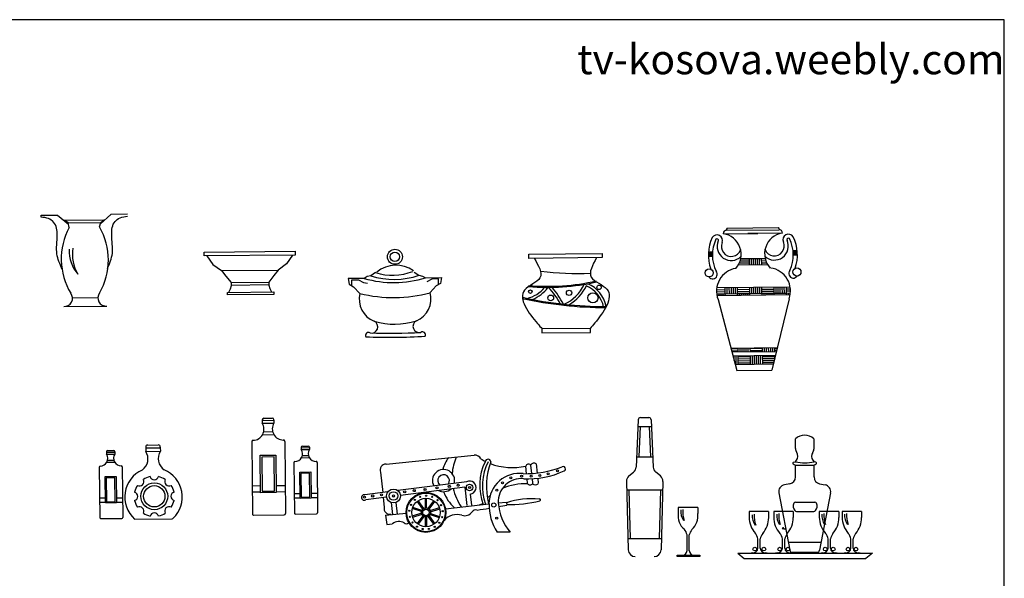
# Model space of a CAD drawing. Units: inches. Extents: x 115676 to 119266, y 46093 to 48532.
# Drawn here: x 117136 to 119262, y 47326 to 48532 of the extents above; entities that cross this region are included whole.
import ezdxf

# ---------------------------------------------------------------- set-up
doc = ezdxf.new("R2010")
doc.units = ezdxf.units.IN
doc.header["$MEASUREMENT"] = 0
doc.layers.get('0').update_dxf_attribs({"color": 2})
doc.layers.add('0-Frame', color=142, linetype='Continuous')
doc.styles.add('HELVECONDENSE', font='ARIAL.TTF')

msp = doc.modelspace()

# ---------------------------------------------------------------- linework, layer by layer
for p, q in [((117181.7, 48110.1, 785.8), (117217.3, 48110.4, 785.8)), ((117181.7, 48105.8, 785.8), (117181.7, 48110.1, 785.8)), ((117217.3, 48110.4, 785.8), (117240.7, 48090.9, 785.8)), ((117232.2, 48099.2, 785.8), (117318, 48100, 785.8)), ((117332.7, 48111.6, 785.8), (117309.8, 48091.6, 785.8)), ((117314.8, 48097.8, 785.8), (117318, 48100, 785.8)), ((117314.8, 48097.8, 785.8), (117318, 48100, 785.8)), ((117368.3, 48112, 785.8), (117332.7, 48111.6, 785.8)), ((117235.5, 48097, 785.8), (117232.2, 48099.2, 785.8)), ((117239.9, 48093.8, 785.8), (117235.5, 48097, 785.8)), ((117239.9, 48093.8, 785.8), (117310.5, 48094.5, 785.8)), ((117242.6, 48083.6, 785.8), (117239.9, 48093.8, 785.8)), ((117308.1, 48084.6, 785.8), (117310.5, 48094.5, 785.8)), ((117310.5, 48094.5, 785.8), (117314.8, 48097.8, 785.8)), ((118661.1, 48077.5, 785.8), (118774.9, 48078.6, 785.8)), ((118663.6, 48082.4, 785.8), (118774.3, 48083.6, 785.8)), ((118655.2, 48070.1, 785.8), (118729.7, 48070.8, 785.8)), ((118782.9, 48071.4, 785.8), (118708.4, 48070.6, 785.8)), ((117534, 48030.3, 785.8), (117730.3, 48032.4, 785.8)), ((117534.1, 48022.1, 785.8), (117534, 48030.3, 785.8)), ((117730.4, 48024.1, 785.8), (117534.1, 48022.1, 785.8)), ((117539.6, 48022.2, 785.8), (117552.9, 48003.3, 785.8)), ((117724.7, 48024.1, 785.8), (117711.8, 48004.9, 785.8)), ((117730.3, 48032.4, 785.8), (117730.4, 48024.1, 785.8)), ((118234.8, 48025.6, 785.8), (118393.3, 48027.2, 785.8)), ((118234.9, 48016.9, 785.8), (118234.8, 48025.6, 785.8)), ((118393.4, 48018.6, 785.8), (118234.9, 48016.9, 785.8)), ((118393.3, 48027.2, 785.8), (118393.4, 48018.6, 785.8)), ((118622.8, 48023.8, 785.8), (118631.6, 48023.9, 785.8)), ((118622.8, 48021.8, 785.8), (118631.6, 48021.9, 785.8)), ((118622.9, 48028.2, 785.8), (118631.7, 48028.3, 785.8)), ((118623.1, 48031.3, 785.8), (118631.9, 48031.3, 785.8)), ((118625.2, 48031.4, 785.8), (118625.3, 48021.9, 785.8)), ((118627.5, 48031.4, 785.8), (118627.6, 48021.9, 785.8)), ((118629.5, 48031, 785.8), (118629.6, 48022.3, 785.8)), ((118692.5, 48015.8, 785.8), (118711.5, 48016, 785.8)), ((118692.6, 48016.4, 785.8), (118745.4, 48016.9, 785.8)), ((118711.6, 48003.1, 785.8), (118711.5, 48016.5, 785.8)), ((118716, 48003.1, 785.8), (118715.9, 48016.6, 785.8)), ((118720.4, 48003.2, 785.8), (118720.3, 48016.6, 785.8)), ((118724.8, 48003.2, 785.8), (118724.7, 48016.7, 785.8)), ((118729.2, 48003.2, 785.8), (118729.1, 48016.7, 785.8)), ((118733.6, 48003.3, 785.8), (118733.5, 48016.8, 785.8)), ((118738, 48003.3, 785.8), (118737.9, 48016.8, 785.8)), ((118737.9, 48016.2, 785.8), (118745.6, 48016.3, 785.8)), ((118814.7, 48033.2, 785.8), (118805.8, 48033.1, 785.8)), ((118814.9, 48030.2, 785.8), (118806.1, 48030.1, 785.8)), ((118815.1, 48025.8, 785.8), (118806.3, 48025.7, 785.8)), ((118815.1, 48023.7, 785.8), (118806.3, 48023.7, 785.8)), ((118808.2, 48032.8, 785.8), (118808.3, 48024.2, 785.8)), ((118810.2, 48033.2, 785.8), (118810.3, 48023.8, 785.8)), ((118812.6, 48033.3, 785.8), (118812.6, 48023.9, 785.8)), ((117552.9, 48003.3, 785.8), (117571.5, 47990.4, 785.8)), ((117711.8, 48004.9, 785.8), (117693.5, 47991.6, 785.8)), ((118687.5, 48002.8, 785.8), (118750.9, 48003.5, 785.8)), ((118689.6, 48006.9, 785.8), (118711.6, 48007.2, 785.8)), ((118691.3, 48011.3, 785.8), (118711.5, 48011.6, 785.8)), ((118737.9, 48011.8, 785.8), (118746.9, 48011.9, 785.8)), ((118738, 48007.4, 785.8), (118748.7, 48007.5, 785.8)), ((117571.5, 47990.4, 785.8), (117693.5, 47991.6, 785.8)), ((117571.5, 47990.4, 785.8), (117580.8, 47978.7, 785.8)), ((117580.8, 47978.7, 785.8), (117592.1, 47964.4, 785.8)), ((117684.4, 47979.8, 785.8), (117673.4, 47965.2, 785.8)), ((117693.5, 47991.6, 785.8), (117684.4, 47979.8, 785.8)), ((117879.4, 47973.6, 785.8), (117845.3, 47973.2, 785.8)), ((117845.3, 47973.2, 785.8), (117847.3, 47960.9, 785.8)), ((117886, 47977.4, 785.8), (117879.4, 47973.6, 785.8)), ((117893.6, 47979.4, 785.8), (117886, 47977.4, 785.8)), ((117904, 47986.1, 785.8), (117893.6, 47979.4, 785.8)), ((117987.4, 47987, 785.8), (117997.9, 47980.5, 785.8)), ((117997.9, 47980.5, 785.8), (118005.5, 47978.7, 785.8)), ((118005.5, 47978.7, 785.8), (118012.2, 47974.9, 785.8)), ((118012.2, 47974.9, 785.8), (118046.3, 47975.3, 785.8)), ((118025.3, 47972.3, 785.8), (118014.6, 47966.3, 785.8)), ((118040.1, 47972.4, 785.8), (118025.3, 47972.3, 785.8)), ((118040.2, 47960.7, 785.8), (118040.1, 47972.4, 785.8)), ((118046.3, 47975.3, 785.8), (118044.6, 47962.9, 785.8)), ((117590.2, 47950.6, 785.8), (117586.7, 47943.4, 785.8)), ((117592.1, 47957.8, 785.8), (117590.2, 47950.6, 785.8)), ((117592.1, 47964.4, 785.8), (117673.4, 47965.2, 785.8)), ((117592.1, 47964.4, 785.8), (117592.1, 47957.8, 785.8)), ((117592.1, 47959.3, 785.8), (117673.5, 47960.2, 785.8)), ((117673.4, 47965.2, 785.8), (117673.5, 47958.7, 785.8)), ((117673.5, 47958.7, 785.8), (117675.5, 47951.5, 785.8)), ((117675.5, 47951.5, 785.8), (117679.2, 47944.3, 785.8)), ((117847.3, 47960.9, 785.8), (117856.8, 47955.3, 785.8)), ((117852.6, 47970.5, 785.8), (117867.3, 47970.7, 785.8)), ((117852.7, 47958.8, 785.8), (117852.6, 47970.5, 785.8)), ((117856.8, 47955.3, 785.8), (117870.3, 47941.3, 785.8)), ((117867.3, 47970.7, 785.8), (117878.1, 47964.9, 785.8)), ((117878.1, 47964.9, 785.8), (117887, 47963, 785.8)), ((118035.2, 47957.2, 785.8), (118022, 47942.8, 785.8)), ((118044.6, 47962.9, 785.8), (118035.2, 47957.2, 785.8)), ((118641, 47953.6, 785.8), (118799.5, 47955.2, 785.8)), ((118659.4, 47940.6, 785.8), (118659.3, 47953.8, 785.8)), ((118663.8, 47940.7, 785.8), (118663.7, 47953.8, 785.8)), ((118668.2, 47940.7, 785.8), (118668.1, 47953.9, 785.8)), ((118672.6, 47940.8, 785.8), (118672.5, 47953.9, 785.8)), ((118677, 47940.8, 785.8), (118676.9, 47954, 785.8)), ((118681.4, 47940.8, 785.8), (118681.3, 47954, 785.8)), ((118685.8, 47940.9, 785.8), (118685.7, 47954, 785.8)), ((118712.2, 47941.2, 785.8), (118712.1, 47954.3, 785.8)), ((118716.6, 47941.2, 785.8), (118716.5, 47954.4, 785.8)), ((118721, 47941.2, 785.8), (118720.9, 47954.4, 785.8)), ((118725.4, 47941.3, 785.8), (118725.3, 47954.5, 785.8)), ((118729.8, 47941.3, 785.8), (118729.7, 47954.5, 785.8)), ((118734.2, 47941.4, 785.8), (118734.1, 47954.5, 785.8)), ((118738.6, 47941.4, 785.8), (118738.5, 47954.6, 785.8)), ((118765, 47941.7, 785.8), (118764.9, 47954.9, 785.8)), ((118769.4, 47941.7, 785.8), (118769.3, 47954.9, 785.8)), ((118773.8, 47941.8, 785.8), (118773.7, 47954.9, 785.8)), ((118778.2, 47941.8, 785.8), (118778.1, 47955, 785.8)), ((118782.6, 47941.9, 785.8), (118782.5, 47955, 785.8)), ((118787, 47941.9, 785.8), (118786.9, 47955.1, 785.8)), ((118791.4, 47942, 785.8), (118791.3, 47955.1, 785.8)), ((118791.3, 47950.8, 785.8), (118800, 47950.9, 785.8)), ((117249.2, 47931.6, 785.8), (117304.8, 47932.2, 785.8)), ((117584.7, 47943.3, 785.8), (117684.1, 47944.4, 785.8)), ((117584.7, 47938.1, 785.8), (117584.7, 47943.3, 785.8)), ((117684.2, 47939.1, 785.8), (117584.7, 47938.1, 785.8)), ((117684.1, 47944.4, 785.8), (117684.2, 47939.1, 785.8)), ((118640.4, 47944.8, 785.8), (118659.4, 47945, 785.8)), ((118640.5, 47949.2, 785.8), (118659.4, 47949.4, 785.8)), ((118640.7, 47940.4, 785.8), (118659.4, 47940.6, 785.8)), ((118641.2, 47937, 785.8), (118799.6, 47938.6, 785.8)), ((118641.9, 47937, 785.8), (118641.8, 47940.4, 785.8)), ((118646.3, 47937.1, 785.8), (118646.2, 47940.5, 785.8)), ((118650.7, 47937.1, 785.8), (118650.6, 47940.5, 785.8)), ((118655.1, 47937.1, 785.8), (118655, 47940.6, 785.8)), ((118659.4, 47940.6, 785.8), (118685.8, 47940.9, 785.8)), ((118659.5, 47937.2, 785.8), (118659.4, 47940.6, 785.8)), ((118685.8, 47949.7, 785.8), (118712.1, 47950, 785.8)), ((118685.8, 47945.3, 785.8), (118712.2, 47945.6, 785.8)), ((118685.8, 47940.9, 785.8), (118712.2, 47941.2, 785.8)), ((118685.9, 47937.5, 785.8), (118685.8, 47940.9, 785.8)), ((118690.3, 47937.5, 785.8), (118690.2, 47940.9, 785.8)), ((118694.7, 47937.5, 785.8), (118694.6, 47941, 785.8)), ((118699.1, 47937.6, 785.8), (118699, 47941, 785.8)), ((118703.5, 47937.6, 785.8), (118703.4, 47941.1, 785.8)), ((118707.9, 47937.7, 785.8), (118707.8, 47941.1, 785.8)), ((118712.2, 47941.2, 785.8), (118738.6, 47941.4, 785.8)), ((118712.3, 47937.7, 785.8), (118712.2, 47941.2, 785.8)), ((118738.5, 47950.2, 785.8), (118764.9, 47950.5, 785.8)), ((118738.6, 47945.8, 785.8), (118765, 47946.1, 785.8)), ((118738.6, 47941.4, 785.8), (118765, 47941.7, 785.8)), ((118738.7, 47938, 785.8), (118738.6, 47941.4, 785.8)), ((118743.1, 47938, 785.8), (118743, 47941.5, 785.8)), ((118747.5, 47938.1, 785.8), (118747.4, 47941.5, 785.8)), ((118751.9, 47938.1, 785.8), (118751.8, 47941.6, 785.8)), ((118756.3, 47938.2, 785.8), (118756.2, 47941.6, 785.8)), ((118797.2, 47929.7, 785.8), (118759.9, 47775.2, 785.8)), ((118760.7, 47938.2, 785.8), (118760.6, 47941.7, 785.8)), ((118765, 47941.7, 785.8), (118791.4, 47942, 785.8)), ((118765.1, 47938.3, 785.8), (118765, 47941.7, 785.8)), ((118791.4, 47946.4, 785.8), (118800.2, 47946.5, 785.8)), ((118791.4, 47942, 785.8), (118800, 47942.1, 785.8)), ((118791.5, 47938.5, 785.8), (118791.4, 47942, 785.8)), ((118795.9, 47938.6, 785.8), (118795.8, 47942, 785.8)), ((117230.8, 47912.9, 785.8), (117323.5, 47913.9, 785.8)), ((118643.7, 47928.1, 785.8), (118684.2, 47774.4, 785.8)), ((118368, 47865.6, 785.8), (118263.3, 47864.6, 785.8)), ((118368.1, 47857, 785.8), (118368, 47865.6, 785.8)), ((118263.3, 47864.6, 785.8), (118263.4, 47855.9, 785.8)), ((118263.4, 47855.9, 785.8), (118368.1, 47857, 785.8)), ((118671.4, 47823.2, 785.8), (118771.7, 47824.2, 785.8)), ((118687.1, 47815.1, 785.8), (118687, 47823.4, 785.8)), ((118691.5, 47815.1, 785.8), (118691.4, 47823.4, 785.8)), ((118695.9, 47815.2, 785.8), (118695.8, 47823.5, 785.8)), ((118700.3, 47815.2, 785.8), (118700.2, 47823.5, 785.8)), ((118704.7, 47815.3, 785.8), (118704.6, 47823.5, 785.8)), ((118709.1, 47815.3, 785.8), (118709, 47823.6, 785.8)), ((118713.5, 47815.3, 785.8), (118713.4, 47823.6, 785.8)), ((118739.9, 47815.6, 785.8), (118739.8, 47823.9, 785.8)), ((118744.3, 47815.7, 785.8), (118744.2, 47824, 785.8)), ((118748.7, 47815.7, 785.8), (118748.6, 47824, 785.8)), ((118753.1, 47815.7, 785.8), (118753, 47824, 785.8)), ((118757.5, 47815.8, 785.8), (118757.4, 47824.1, 785.8)), ((118761.9, 47815.8, 785.8), (118761.8, 47824.1, 785.8)), ((118766.3, 47815.9, 785.8), (118766.2, 47824.2, 785.8)), ((118671.7, 47821.9, 785.8), (118687.1, 47822.1, 785.8)), ((118672.9, 47817.5, 785.8), (118687.1, 47817.7, 785.8)), ((118673.6, 47814.9, 785.8), (118769.7, 47815.9, 785.8)), ((118675.7, 47806.7, 785.8), (118767.7, 47807.6, 785.8)), ((118678.5, 47796.1, 785.8), (118678.4, 47806.7, 785.8)), ((118683, 47788.1, 785.8), (118682.8, 47806.7, 785.8)), ((118687.4, 47788.1, 785.8), (118687.2, 47806.8, 785.8)), ((118687.2, 47804.5, 785.8), (118713.6, 47804.8, 785.8)), ((118713.5, 47822.4, 785.8), (118739.9, 47822.6, 785.8)), ((118713.5, 47818, 785.8), (118739.9, 47818.2, 785.8)), ((118713.8, 47788.4, 785.8), (118713.6, 47807, 785.8)), ((118718.2, 47788.4, 785.8), (118718, 47807.1, 785.8)), ((118722.6, 47788.5, 785.8), (118722.4, 47807.1, 785.8)), ((118727, 47788.5, 785.8), (118726.8, 47807.2, 785.8)), ((118731.4, 47788.6, 785.8), (118731.2, 47807.2, 785.8)), ((118735.8, 47788.6, 785.8), (118735.6, 47807.3, 785.8)), ((118740.2, 47788.6, 785.8), (118740, 47807.3, 785.8)), ((118740, 47805, 785.8), (118766.4, 47805.3, 785.8)), ((118766.2, 47822.9, 785.8), (118771.4, 47823, 785.8)), ((118766.3, 47818.5, 785.8), (118770.4, 47818.5, 785.8)), ((118766.5, 47802.4, 785.8), (118766.4, 47807.6, 785.8)), ((118680.6, 47788, 785.8), (118763.2, 47788.9, 785.8)), ((118687.3, 47800.1, 785.8), (118713.7, 47800.4, 785.8)), ((118687.3, 47795.7, 785.8), (118713.7, 47796, 785.8)), ((118687.4, 47791.3, 785.8), (118713.8, 47791.6, 785.8)), ((118740.1, 47800.6, 785.8), (118766.1, 47800.9, 785.8)), ((118740.1, 47796.2, 785.8), (118765, 47796.5, 785.8)), ((118740.2, 47791.8, 785.8), (118764, 47792.1, 785.8)), ((118684.2, 47774.4, 785.8), (118759.9, 47775.2, 785.8)), ((117659.3, 47668.2, 785.8), (117659.3, 47666.9, 785.8)), ((117659.3, 47666.9, 785.8), (117684.7, 47667.2, 785.8)), ((117659.3, 47666.9, 785.8), (117659.4, 47660.9, 785.8)), ((117659.4, 47660.9, 785.8), (117684.7, 47661.2, 785.8)), ((117662.9, 47671.8, 785.8), (117681, 47672, 785.8)), ((117684.6, 47668.5, 785.8), (117684.7, 47667.2, 785.8)), ((117684.7, 47667.2, 785.8), (117684.7, 47661.2, 785.8)), ((118471.3, 47668.3), (118466.8, 47566.1)), ((118470.6, 47654.1), (118499.9, 47654.1)), ((118475.6, 47654.1), (118472.7, 47588.3)), ((118476.3, 47673), (118494.3, 47673)), ((118494.9, 47654.1), (118497.8, 47588.3)), ((118499.3, 47668.3), (118503.8, 47566.1)), ((117660, 47636, 785.8), (117684.6, 47636.3, 785.8)), ((117662.6, 47642.5, 785.8), (117681.9, 47642.7, 785.8)), ((117412.1, 47613.8, 785.8), (117434.8, 47614, 785.8)), ((117636.9, 47621, 785.8), (117638.4, 47465.2, 785.8)), ((117708.1, 47621.7, 785.8), (117709.7, 47465.9, 785.8)), ((117746.1, 47611.5, 785.8), (117758.8, 47611.6, 785.8)), ((118811, 47606.5), (118811, 47627.4)), ((118851, 47606.5), (118851, 47627.4)), ((117323.1, 47599.1, 785.8), (117323.1, 47598.3, 785.8)), ((117323.1, 47598.3, 785.8), (117340.8, 47598.4, 785.8)), ((117323.1, 47598.3, 785.8), (117323.1, 47594.1, 785.8)), ((117323.1, 47594.1, 785.8), (117340.9, 47594.2, 785.8)), ((117325.6, 47601.7, 785.8), (117338.3, 47601.8, 785.8)), ((117340.8, 47599.3, 785.8), (117340.8, 47598.4, 785.8)), ((117340.8, 47598.4, 785.8), (117340.9, 47594.2, 785.8)), ((117407.7, 47609.2, 785.8), (117407.7, 47607.6, 785.8)), ((117407.7, 47607.6, 785.8), (117439.3, 47608, 785.8)), ((117407.7, 47607.6, 785.8), (117407.8, 47600.1, 785.8)), ((117407.8, 47600.1, 785.8), (117439.4, 47600.5, 785.8)), ((117439.3, 47609.5, 785.8), (117439.3, 47608, 785.8)), ((117439.3, 47608, 785.8), (117439.4, 47600.5, 785.8)), ((117654.9, 47591.6, 785.8), (117689, 47592, 785.8)), ((117655.8, 47510.6, 785.8), (117654.9, 47591.6, 785.8)), ((117689, 47592, 785.8), (117689.8, 47511, 785.8)), ((117743.6, 47608.9, 785.8), (117743.6, 47608, 785.8)), ((117743.6, 47608, 785.8), (117761.3, 47608.2, 785.8)), ((117743.6, 47608, 785.8), (117743.7, 47603.8, 785.8)), ((117743.7, 47603.8, 785.8), (117761.4, 47604, 785.8)), ((117745.9, 47591, 785.8), (117759.4, 47591.1, 785.8)), ((117761.3, 47609.1, 785.8), (117761.3, 47608.2, 785.8)), ((117761.3, 47608.2, 785.8), (117761.4, 47604, 785.8)), ((117926.7, 47572.7), (118117.3, 47592)), ((117323.6, 47576.6, 785.8), (117340.8, 47576.8, 785.8)), ((117325.4, 47581.2, 785.8), (117338.9, 47581.3, 785.8)), ((117685.1, 47588, 785.8), (117658.4, 47587.8, 785.8)), ((117658.4, 47587.8, 785.8), (117659.2, 47514.1, 785.8)), ((117685.9, 47514.4, 785.8), (117685.1, 47588, 785.8)), ((117727.9, 47575.9, 785.8), (117729, 47466.8, 785.8)), ((117744.1, 47586.4, 785.8), (117761.3, 47586.6, 785.8)), ((117777.7, 47576.4, 785.8), (117778.9, 47467.3, 785.8)), ((118230.1, 47551.9), (118228.4, 47568.4)), ((118239, 47570.6), (118240.8, 47552.3)), ((118251.2, 47573.2), (118253.2, 47553.4)), ((118467.7, 47588.3), (118502.8, 47588.3)), ((118806.8, 47576.6), (118811, 47577.6)), ((118811, 47577.6), (118813.3, 47580.9)), ((118811, 47544.8), (118811, 47570.3)), ((118811, 47570.3), (118851, 47570.3)), ((118848.6, 47580.9), (118851, 47577.6)), ((118855.1, 47576.6), (118851, 47577.6)), ((118851, 47544.8), (118851, 47570.3)), ((117307.3, 47566.1, 785.8), (117308.5, 47457.1, 785.8)), ((117357.2, 47566.6, 785.8), (117358.3, 47457.6, 785.8)), ((117740.5, 47555.3, 785.8), (117764.4, 47555.6, 785.8)), ((117741.1, 47498.6, 785.8), (117740.5, 47555.3, 785.8)), ((117761.7, 47552.8, 785.8), (117743, 47552.6, 785.8)), ((117743, 47552.6, 785.8), (117743.5, 47501.1, 785.8)), ((117762.2, 47501.3, 785.8), (117761.7, 47552.8, 785.8)), ((117764.4, 47555.6, 785.8), (117765, 47498.9, 785.8)), ((117915.1, 47555), (117919.6, 47511.2)), ((118451.3, 47547.1), (118461.2, 47555.2)), ((118519.2, 47547.1), (118509.3, 47555.2)), ((117320, 47545.5, 785.8), (117343.8, 47545.8, 785.8)), ((117320.6, 47488.9, 785.8), (117320, 47545.5, 785.8)), ((117341.2, 47543, 785.8), (117322.4, 47542.9, 785.8)), ((117322.4, 47542.9, 785.8), (117323, 47491.3, 785.8)), ((117341.7, 47491.5, 785.8), (117341.2, 47543, 785.8)), ((117343.8, 47545.8, 785.8), (117344.4, 47489.1, 785.8)), ((117637.8, 47526, 785.8), (117655.6, 47526.1, 785.8)), ((117689.7, 47526.5, 785.8), (117709.1, 47526.7, 785.8)), ((118100.9, 47534.5), (117952.3, 47515.4)), ((118232.3, 47530.4), (118231.2, 47541)), ((118242, 47541.2), (118243.1, 47530.4)), ((118254.4, 47542.1), (118255.6, 47530.4)), ((118445.8, 47535), (118449.9, 47387.6)), ((118524.8, 47535), (118520.7, 47387.6)), ((118798.8, 47530.1), (118787.1, 47527.8)), ((118863.2, 47530.1), (118874.8, 47527.8)), ((117638, 47512.6, 785.8), (117655.7, 47512.8, 785.8)), ((117689.8, 47511, 785.8), (117655.8, 47510.6, 785.8)), ((117659.2, 47514.1, 785.8), (117685.9, 47514.4, 785.8)), ((117689.8, 47513.1, 785.8), (117709.2, 47513.3, 785.8)), ((117728.6, 47509.4, 785.8), (117741, 47509.5, 785.8)), ((117764.8, 47509.7, 785.8), (117778.4, 47509.9, 785.8)), ((117930.7, 47512.6), (117881.3, 47506.3)), ((118096.6, 47523.1), (117957.8, 47505.1)), ((118096.6, 47523.1), (118101.1, 47482.9)), ((118108.4, 47507.9), (118111.1, 47483.7)), ((118446.3, 47516.9), (118524.3, 47516.9)), ((118451.3, 47516.9), (118454.2, 47412)), ((118519.3, 47516.9), (118516.3, 47412)), ((118775.2, 47510.3), (118798.8, 47386.5)), ((118886.7, 47510.3), (118863.1, 47386.5)), ((117308, 47499.6, 785.8), (117320.5, 47499.7, 785.8)), ((117308.1, 47490.2, 785.8), (117320.6, 47490.4, 785.8)), ((117344.4, 47489.1, 785.8), (117320.6, 47488.9, 785.8)), ((117323, 47491.3, 785.8), (117341.7, 47491.5, 785.8)), ((117344.3, 47500, 785.8), (117357.9, 47500.1, 785.8)), ((117344.4, 47490.6, 785.8), (117358, 47490.7, 785.8)), ((117728.7, 47500, 785.8), (117741.1, 47500.1, 785.8)), ((117765, 47498.9, 785.8), (117741.1, 47498.6, 785.8)), ((117743.5, 47501.1, 785.8), (117762.2, 47501.3, 785.8)), ((117764.9, 47500.4, 785.8), (117778.5, 47500.5, 785.8)), ((117928, 47501.3), (117882.9, 47495.5)), ((117920.7, 47500.3), (117922.9, 47479.7)), ((117937.7, 47489.7), (117940.6, 47463.8)), ((117947.8, 47489.6), (117950.6, 47464.6)), ((118006.5, 47475.3), (117994.1, 47492.3)), ((118008.5, 47476.7), (117996.1, 47493.8)), ((118011.9, 47477.8), (118011.9, 47498.8)), ((118014.4, 47477.8), (118014.4, 47498.8)), ((118017.8, 47476.6), (118030.2, 47493.6)), ((118019.8, 47475.1), (118032.2, 47492.2)), ((118055.1, 47476.2), (118149.1, 47486.5)), ((118169.1, 47488.7), (118186.8, 47490.7)), ((118186.8, 47490.7), (118187.3, 47483.7)), ((118810.9, 47490.1), (118853, 47490.1)), ((117641.5, 47462.2, 785.8), (117706.7, 47462.9, 785.8)), ((117731.1, 47464.8, 785.8), (117776.8, 47465.2, 785.8)), ((117925.9, 47462.1), (117970, 47467)), ((117925.9, 47462.1), (117928.7, 47442.3)), ((118003.4, 47466.5), (117983.4, 47460)), ((118003.5, 47470.1), (117983.5, 47476.6)), ((118004.2, 47464.1), (117984.2, 47457.6)), ((118004.3, 47472.4), (117984.3, 47479)), ((118015.8, 47461.9), (118029.9, 47442.5)), ((118021.7, 47463.9), (118041.8, 47457.3)), ((118021.8, 47472.2), (118041.9, 47478.7)), ((118022.5, 47466.2), (118042.5, 47459.7)), ((118022.6, 47469.8), (118042.6, 47476.3)), ((118055.3, 47476.4), (118057.6, 47476.7)), ((118557.8, 47479), (118557.8, 47466.7)), ((118600, 47479), (118557.8, 47479)), ((118600, 47479), (118600, 47465.9)), ((118753, 47470.3), (118710.9, 47470.3)), ((118710.9, 47470.3), (118710.9, 47458)), ((118753, 47470.3), (118753, 47457.2)), ((118806.1, 47470.3), (118763.9, 47470.3)), ((118763.9, 47470.3), (118763.9, 47458)), ((118806.1, 47470.3), (118806.1, 47457.2)), ((118813.4, 47470.4), (118850.5, 47470.4)), ((118862.5, 47470.3), (118862.5, 47458)), ((118904.6, 47470.3), (118862.5, 47470.3)), ((118904.6, 47470.3), (118904.6, 47457.2)), ((118911.7, 47470.3), (118911.7, 47458)), ((118953.8, 47470.3), (118911.7, 47470.3)), ((118953.8, 47470.3), (118953.8, 47457.2)), ((117310.6, 47455, 785.8), (117356.2, 47455.4, 785.8)), ((117383.8, 47454, 785.8), (117465.1, 47454.8, 785.8)), ((117928.7, 47442.3), (117940.3, 47443.9)), ((118006.2, 47461.2), (117993.9, 47444.2)), ((118008.2, 47459.7), (117995.9, 47442.7)), ((118011.6, 47458.5), (118011.6, 47437.5)), ((118014.1, 47458.5), (118014.1, 47437.5)), ((118019.6, 47461), (118031.9, 47444)), ((118194.9, 47425.6), (118166.6, 47425.6)), ((118576.9, 47385.6), (118576.9, 47419.9)), ((118581.6, 47385.6), (118581.6, 47419.9)), ((118449.2, 47412), (118521.3, 47412)), ((118730, 47390.8), (118730, 47411.2)), ((118734.7, 47390.8), (118734.7, 47411.2)), ((118783, 47390.8), (118783, 47411.2)), ((118787.7, 47390.8), (118787.7, 47411.2)), ((118795.4, 47404.3), (118866.5, 47404.3)), ((118881.6, 47390.8), (118881.6, 47411.2)), ((118886.3, 47390.8), (118886.3, 47411.2)), ((118930.8, 47390.8), (118930.8, 47411.2)), ((118935.5, 47390.8), (118935.5, 47411.2)), ((118686.3, 47380), (118700.4, 47368.6)), ((118803.7, 47382.4), (118858.2, 47382.4)), ((118555.5, 47376.1), (118604.3, 47376.1)), ((118555.5, 47373.2), (118555.5, 47376.1)), ((118604.3, 47373.2), (118555.5, 47373.2)), ((118604.3, 47376.1), (118604.3, 47373.2)), ((118700.4, 47368.6), (118963, 47368.6))]:
    msp.add_line(p, q)
at = {"color": 1}
for p, q in [((118686.3, 47380), (118977.2, 47380)), ((118977.2, 47380), (118963, 47368.6))]:
    msp.add_line(p, q, dxfattribs=at)
for centre, radius in [((117946, 48020.2, 785.8), 16.2), ((117946, 48020.2, 785.8), 10.1), ((118624.6, 47985.5, 785.8), 8.78), ((118814.1, 47987.5, 785.8), 8.78), ((118386.8, 47954.2, 785.8), 4.81), ((118238.5, 47945, 785.8), 3.84), ((118282.3, 47931.5, 785.8), 6.25), ((118322.1, 47942.5, 785.8), 5.76), ((118373.6, 47931.5, 785.8), 11), ((118219.6, 47546.4), 2.13), ((118240.4, 47546.4), 2.13), ((118258.7, 47548.1), 2.13), ((118277, 47551.4), 2.13), ((118296.9, 47558), 2.13), ((117426.3, 47503.1, 785.8), 28.9), ((117426.3, 47503.1, 785.8), 23), ((118063.4, 47524.5), 2.27), ((118082.7, 47526.9), 2.27), ((118107.2, 47522), 7), ((118178, 47532.3), 2.13), ((118196.3, 47543.1), 2.13), ((117897.9, 47503.8), 2.27), ((117917, 47506.3), 2.27), ((117942.8, 47503.8), 15), ((117942.8, 47503.8), 9.3), ((117942.8, 47503.8), 2.27), ((117967, 47512.9), 2.27), ((118013, 47468.2), 43), ((118013, 47468.2), 41.5), ((117987.7, 47515.4), 2.27), ((118011, 47517.9), 2.27), ((118013.4, 47504.4), 1.25), ((118036.8, 47521.2), 2.27), ((118107.2, 47522), 2.27), ((118166.1, 47516.2), 2.13), ((117880.4, 47501.3), 2.27), ((117980.7, 47484.6), 1.25), ((118013, 47468.2), 30.7), ((117988.9, 47495.2), 1.25), ((118000.3, 47502.1), 1.25), ((118026.5, 47501.8), 1.25), ((118037.7, 47494.7), 1.25), ((118045.6, 47484), 1.25), ((118159.4, 47484.4), 4.48), ((117977, 47471.9), 1.25), ((118013, 47468.2), 9.71), ((118013, 47468.2), 7.01), ((118049.1, 47471.1), 1.25), ((117978.1, 47458.6), 1.25), ((117983.9, 47446.6), 1.25), ((118041.7, 47446), 1.25), ((118047.8, 47457.9), 1.25), ((118165.7, 47455.8), 2.13), ((117993.6, 47437.5), 1.25), ((118006, 47432.6), 1.25), ((118019.3, 47432.5), 1.25), ((118031.8, 47437.2), 1.25), ((118723.1, 47389.2), 3.94), ((118742.8, 47389.2), 3.94), ((118776.8, 47389.2), 3.94), ((118794.9, 47389.2), 3.94), ((118875.2, 47389.2), 3.94), ((118892.5, 47389.2), 3.94), ((118924.4, 47389.2), 3.94), ((118941.7, 47389.2), 3.94)]:
    msp.add_circle(centre, radius)
for centre, radius, start, end in [((117368.8, 48015.4, 785.8), 143.5, 151.5974, 211.0272), ((117183.5, 48013.5, 785.8), 143.5, 330.1431, 29.7267), ((118670.3, 48076, 785.8), 9.3, 136.5778, 171.217), ((118767.6, 48077, 785.8), 9.3, 9.9534, 44.5926), ((118775.9, 48071.7, 785.8), 6.96, 357.1113, 98.2436), ((118713, 48024, 785.8), 90.2, 155.2891, 199.6569), ((118641.4, 48055.6, 785.8), 12, 336.4134, 149.3129), ((118713, 48024, 785.8), 81.4, 155.2891, 205.4415), ((118641.4, 48055.8, 785.8), 3.27, 336.3249, 136.6237), ((118662.1, 48070.6, 785.8), 6.96, 82.9267, 184.0591), ((118648.4, 48025.4, 785.8), 45.2, 318.0975, 81.3143), ((118789.5, 48026.9, 785.8), 45.2, 99.8561, 223.0728), ((118795.9, 48057.1, 785.8), 12, 31.8575, 204.757), ((118795.8, 48057.4, 785.8), 3.27, 44.5466, 204.8455), ((118724.9, 48024.1, 785.8), 81.4, 335.7289, 25.8813), ((118724.9, 48024.1, 785.8), 90.2, 341.5135, 25.8813), ((117316.8, 48032.3, 785.8), 74.4, 176.849, 221.9567), ((117328.9, 48024.9, 785.8), 79.6, 169.9244, 212.0819), ((118672.2, 48042.6, 785.8), 30.3, 156.7272, 314.1797), ((118672.2, 48042.6, 785.8), 21.5, 156.7272, 340.4125), ((118765.3, 48043.5, 785.8), 30.3, 226.9906, 24.4431), ((118765.3, 48043.5, 785.8), 21.5, 200.7579, 24.4431), ((117948.1, 47937.5, 785.8), 64.5, 54.1572, 129.7584), ((118690.4, 47946, 785.8), 50, 99.6869, 200.986), ((118750.2, 47946.6, 785.8), 50, 340.1844, 81.4835), ((117943.5, 48197.6, 785.8), 233, 254.0297, 287.1407), ((117944.2, 48135.9, 785.8), 164.5, 252.0907, 289.0796), ((117940.5, 48099.4, 785.8), 119, 252.1318, 291.7315), ((118345, 48684.3, 785.8), 700, 263.111, 271.9027), ((118632.3, 47982.3, 785.8), 9.79, 214.2933, 42.7999), ((118806.4, 47984.1, 785.8), 9.79, 138.3705, 326.8771), ((118216.9, 47995.5, 785.8), 66.6, 282.7272, 321.747), ((118275.2, 48440, 785.8), 485.8, 265.1897, 282.589), ((118275.2, 48440, 785.8), 483.5, 265.1897, 282.589), ((118216.9, 47995.5, 785.8), 72.2, 291.28, 325.1506), ((118135.1, 47825.5, 785.8), 192.2, 29.0483, 42.0728), ((118135.1, 47825.5, 785.8), 197.8, 27.8895, 40.6548), ((118278.4, 47994.2, 785.8), 83.1, 293.2716, 336.2671), ((118278.4, 47994.2, 785.8), 88.7, 299.2435, 336.2671), ((118332.5, 47897.5, 785.8), 65.8, 12.5957, 66.0688), ((118332.5, 47897.5, 785.8), 71.4, 12.5957, 65.0093), ((117231.9, 47930.6, 785.8), 17.7, 266.6294, 37.8905), ((117322.1, 47931.5, 785.8), 17.7, 143.2799, 274.5409), ((117920.6, 47929, 785.8), 51.8, 166.2733, 248.0741), ((117943.2, 48231.8, 785.8), 299.6, 255.9128, 285.2575), ((117972, 47929.5, 785.8), 51.8, 293.0963, 14.897), ((118400.4, 48734.4, 785.8), 823.7, 257.4041, 270.1209), ((118400.4, 48734.4, 785.8), 821.4, 257.4041, 270.1209), ((117895.4, 47868.9, 785.8), 13.4, 255.7092, 64.3737), ((117945.2, 48032.2, 785.8), 157.5, 253.7888, 287.3816), ((117998.3, 47869.9, 785.8), 13.4, 116.7967, 285.4611), ((117888.6, 47850.6, 785.8), 6.37, 56.4969, 209.6352), ((117934.4, 49096.5, 785.8), 1250.1, 267.6499, 273.5205), ((117933.4, 49186.6, 785.8), 1331.3, 268.2226, 272.9477), ((118005.5, 47851.8, 785.8), 6.37, 331.5351, 124.6735), ((117639.2, 47648, 785.8), 24, 271.3011, 32.7234), ((117662.9, 47668.2, 785.8), 3.6, 90.5852, 180.5852), ((117681, 47668.4, 785.8), 3.6, 0.5852, 90.5852), ((117705.1, 47648.6, 785.8), 24, 148.4469, 269.8693), ((118476.3, 47668), 5, 90, 177.4804), ((118494.3, 47668), 5, 2.5196, 90), ((118831, 47604.8), 30.1, 48.4402, 131.5598), ((117412.2, 47609.3, 785.8), 4.5, 90.5852, 180.5852), ((117434.8, 47609.5, 785.8), 4.5, 0.5852, 90.5852), ((117639.9, 47621, 785.8), 3, 91.3011, 180.5852), ((117705.1, 47621.7, 785.8), 3, 0.5852, 89.8693), ((117746.1, 47608.9, 785.8), 2.52, 90.5852, 180.5852), ((117758.8, 47609.1, 785.8), 2.52, 0.5852, 90.5852), ((117309, 47585, 785.8), 16.8, 271.3011, 32.7234), ((117325.6, 47599.2, 785.8), 2.52, 90.5852, 180.5852), ((117338.3, 47599.3, 785.8), 2.52, 0.5852, 90.5852), ((117355.1, 47585.5, 785.8), 16.8, 148.4469, 269.8693), ((117382.6, 47583.9, 785.8), 30, 306.4493, 32.7234), ((117464.9, 47584.8, 785.8), 30, 148.4469, 234.721), ((117729.6, 47594.8, 785.8), 16.8, 271.3011, 32.7234), ((117775.7, 47595.2, 785.8), 16.8, 148.4469, 269.8693), ((118118.1, 47576.6), 15.4, 28.5158, 93.2039), ((118826, 47606.5), 15, 180, 214.1964), ((118801.2, 47589.6), 15, 324.2813, 34.1964), ((118860.8, 47589.6), 15, 145.8036, 215.7187), ((118836, 47606.5), 15, 325.8036, 0), ((117309.4, 47566.1, 785.8), 2.1, 91.3011, 180.5852), ((117355.1, 47566.6, 785.8), 2.1, 0.5852, 89.8693), ((117730, 47575.9, 785.8), 2.1, 91.3011, 180.5852), ((117775.6, 47576.4, 785.8), 2.1, 0.5852, 89.8693), ((117926.4, 47560.3), 12.5, 88.6279, 204.8446), ((118127.6, 47539.7), 81, 144.3937, 164.799), ((118179.2, 47543.7), 110, 156.4276, 175.585), ((118243.6, 47526.9), 114.7, 153.6748, 201.1635), ((118198.7, 47692.3), 127.3, 238.2541, 243.0807), ((118248.6, 47525.4), 113.9, 152.6373, 200.0755), ((118147, 47576.8), 6.31, 8.8772, 171.1228), ((118290.9, 47524.7), 147.5, 158.9344, 194.7601), ((118198.7, 47692.3), 127.3, 248.4162, 283.4865), ((118234.4, 47565.9), 6.58, 46.4808, 157.03), ((118246.3, 47565.8), 8.83, 56.7825, 146.7282), ((118807.3, 47574.7), 2, 103.2225, 227.3263), ((118814.8, 47582.8), 13.1, 227.3263, 252.8213), ((118831, 47674.1), 98.6, 258.2973, 281.7027), ((118847.1, 47582.8), 13.1, 287.1787, 312.6737), ((118854.6, 47574.7), 2, 312.6737, 76.7775), ((117426.3, 47501.6, 785.8), 63.8, 114.0316, 228.2008), ((117422.8, 47501.5, 785.8), 63.8, 314.0545, 67.1388), ((118051, 47537), 24, 345.7165, 208.9511), ((118051, 47537), 12.6, 322.6602, 232.0074), ((118214.8, 47486.9), 65.7, 82.6742, 179.751), ((118227.5, 47771), 219.1, 268.8684, 291.3285), ((118233.1, 47731.1), 190.2, 267.2596, 294.295), ((118309.2, 47562.4), 5.02, 294.123, 114.4582), ((118460.8, 47535.5), 15, 129.0421, 181.5911), ((118451.8, 47566.8), 15, 309.0421, 357.4804), ((118518.7, 47566.8), 15, 182.5196, 230.9579), ((118509.8, 47535.5), 15, 358.4089, 50.9579), ((117426.3, 47503.1, 785.8), 43.5, 147.2123, 167.9524), ((117394.3, 47534.9, 785.8), 9.5, 240.6975, 29.4671), ((117426.3, 47503.1, 785.8), 43.5, 102.2123, 122.9524), ((117426.2, 47548.2, 785.8), 9.5, 195.6975, 344.4671), ((117426.3, 47503.1, 785.8), 43.5, 57.2123, 77.9524), ((117458.1, 47535, 785.8), 9.5, 150.6975, 299.4671), ((117426.3, 47503.1, 785.8), 43.5, 12.2123, 32.9524), ((118107.2, 47522), 14.1, 274.6033, 116.8337), ((118219.1, 47491.3), 50.1, 84.438, 182.8594), ((118228.4, 47403.1), 127.3, 88.2689, 113.3051), ((118237.7, 47534.1), 6.58, 214.7254, 325.2746), ((118249.3, 47536.6), 8.83, 225.0272, 314.9728), ((118789.9, 47513.1), 15, 100.8023, 190.8023), ((118796, 47544.8), 15, 280.8023, 0), ((118866, 47544.8), 15, 180, 259.1977), ((118872, 47513.1), 15, 349.1977, 79.1977), ((117381.2, 47503, 785.8), 9.5, 285.6975, 74.4671), ((117471.4, 47503.1, 785.8), 9.5, 105.6975, 254.4671), ((117879.7, 47500.5), 5.98, 74.7966, 302.7077), ((118051, 47537), 24, 242.4723, 312.2504), ((118127.6, 47539.7), 81, 199.2738, 228.7789), ((118179.2, 47543.7), 110, 192.5316, 215.089), ((118228.4, 47403.1), 127.3, 127.1496, 130.6223), ((117426.3, 47503.1, 785.8), 43.5, 192.2123, 212.9524), ((117426.3, 47503.1, 785.8), 43.5, 327.2123, 347.9524), ((118126, 47499.9), 15.4, 278.5515, 308.9733), ((118261.4, 47485.8), 112.3, 179.3051, 212.4011), ((118278.6, 47496.6), 109.8, 184.0942, 220.313), ((116859.8, 55379.7), 8006.8, 279.41759, 279.54342), ((118242.1, 47310.6), 187.1, 85.2928, 107.2454), ((118194.3, 47739.1), 254, 268.3431, 284.7667), ((118258.4, 47495.4), 1.92, 286.6056, 119.8201), ((118821.4, 47481.9), 15.3, 156.8042, 219.1429), ((118810.9, 47486.1), 4, 90, 152.3272), ((118853, 47486.1), 4, 27.6728, 90), ((118842.5, 47481.9), 15.3, 320.8571, 23.1958), ((117394.4, 47471.1, 785.8), 9.5, 330.6975, 119.4671), ((117426.3, 47503.1, 785.8), 43.5, 237.2123, 257.9524), ((117426.3, 47457.9, 785.8), 9.5, 15.6975, 164.4671), ((117426.3, 47503.1, 785.8), 43.5, 282.2123, 302.9524), ((117458.2, 47471.2, 785.8), 9.5, 60.6975, 209.4671), ((117641.4, 47465.2, 785.8), 3, 180.5852, 270.5852), ((117706.7, 47465.9, 785.8), 3, 270.5852, 0.5852), ((117731.1, 47466.9, 785.8), 2.1, 180.5852, 270.5852), ((117776.8, 47467.3, 785.8), 2.1, 270.5852, 0.5852), ((117935, 47476.8), 12.5, 166.9108, 283.1274), ((118080, 47426.4), 37.3, 73.3971, 138.4734), ((118096.9, 47480), 18.9, 250.7392, 326.887), ((118119.9, 47465.4), 8.42, 67.2566, 149.5906), ((116859.8, 55379.7), 8006.8, 279.07859, 279.2687), ((118594.2, 47460.7), 36.9, 170.5436, 231.4757), ((118599.2, 47471.2), 36.1, 176.2298, 213.8263), ((118622.2, 47470.3), 54.8, 175.4118, 200.4858), ((118563.1, 47460.2), 37.3, 310.0442, 8.8397), ((118753.6, 47460.9), 36.1, 176.2298, 213.8263), ((118776.6, 47460), 54.8, 175.4118, 200.4858), ((118806.6, 47462.5), 36.1, 176.2298, 213.8263), ((118829.6, 47461.6), 54.8, 175.4118, 200.4858), ((118813.4, 47475.4), 5, 219.1429, 270), ((118850.5, 47475.4), 5, 270, 320.8571), ((118903.9, 47462.5), 36.1, 176.2298, 213.8263), ((118926.9, 47461.6), 54.8, 175.4118, 200.4858), ((118953.1, 47462.5), 36.1, 176.2298, 213.8263), ((118976.1, 47461.6), 54.8, 175.4118, 200.4858), ((117310.6, 47457.1, 785.8), 2.1, 180.5852, 270.5852), ((117356.2, 47457.5, 785.8), 2.1, 270.5852, 0.5852), ((117465.1, 47457.8, 785.8), 3, 270.5852, 314.0545), ((117954.6, 47423.8), 24.7, 62.1154, 125.2625), ((117970.7, 47451), 7.09, 229.7872, 310.2128), ((118763.1, 47458), 52.2, 180, 222.0192), ((118700.9, 47457.2), 52.2, 318.8838, 0), ((118816.1, 47458), 52.2, 180, 222.0192), ((118753.9, 47457.2), 52.2, 318.8838, 0), ((118914.7, 47458), 52.2, 180, 222.0192), ((118852.5, 47457.2), 52.2, 318.8838, 0), ((118963.9, 47458), 52.2, 180, 222.0192), ((118901.7, 47457.2), 52.2, 318.8838, 0), ((118544.8, 47411.9), 33, 14.0805, 37.0233), ((118614.9, 47411.4), 34.3, 143.9755, 165.5939), ((118697.9, 47403.2), 33, 14.0805, 37.0233), ((118767.9, 47402.7), 34.3, 143.9755, 165.5939), ((118750.9, 47403.2), 33, 14.0805, 37.0233), ((118784.1, 47433.2), 1.74, 19.8836, 185.8621), ((118783.7, 47436), 2.95, 241.9035, 312.118), ((118787.5, 47434.4), 1.87, 199.8836, 340.1164), ((118821, 47402.7), 34.3, 143.9755, 165.5939), ((118849.5, 47403.2), 33, 14.0805, 37.0233), ((118919.5, 47402.7), 34.3, 143.9755, 165.5939), ((118898.7, 47403.2), 33, 14.0805, 37.0233), ((118968.7, 47402.7), 34.3, 143.9755, 165.5939), ((118464.9, 47388), 15, 181.5911, 270), ((118505.7, 47388), 15, 270, 358.4089), ((118565.9, 47386.7), 11, 266.983, 356.3869), ((118592.6, 47386.7), 11, 183.6131, 273.017), ((118726.6, 47346.1), 35.8, 103.2157, 108.7044), ((118719, 47392), 11, 266.983, 356.3869), ((118745.7, 47392), 11, 183.6131, 273.017), ((118738.1, 47346.1), 35.8, 71.2956, 76.7843), ((118779.6, 47346.1), 35.8, 103.2157, 108.7044), ((118772, 47392), 11, 266.983, 356.3869), ((118798.7, 47392), 11, 183.6131, 273.017), ((118803.7, 47387.4), 5, 190.8023, 270), ((118791.1, 47346.1), 35.8, 71.2956, 76.7843), ((118858.2, 47387.4), 5, 270, 349.1977), ((118878.2, 47346.1), 35.8, 103.2157, 108.7044), ((118870.6, 47392), 11, 266.983, 356.3869), ((118897.3, 47392), 11, 183.6131, 273.017), ((118889.7, 47346.1), 35.8, 71.2956, 76.7843), ((118927.4, 47346.1), 35.8, 103.2157, 108.7044), ((118919.7, 47392), 11, 266.983, 356.3869), ((118946.5, 47392), 11, 183.6131, 273.017), ((118938.9, 47346.1), 35.8, 71.2956, 76.7843)]:
    msp.add_arc(centre, radius, start, end)
for points in [[(117227.1, 47994.1, 785.8), (117216, 48026.3, 785.8), (117216.7, 48067.3, 785.8), (117208.8, 48095.3, 785.8), (117198, 48102.7, 785.8), (117181.7, 48105.8, 785.8)], [(117325.3, 47995.1, 785.8), (117335.7, 48027.6, 785.8), (117334.2, 48068.5, 785.8), (117341.5, 48096.6, 785.8), (117352.2, 48104.3, 785.8), (117368.4, 48107.7, 785.8)]]:
    msp.add_spline(points, degree=3)
for points in [[(118246.8, 48017.1, 785.8), (118256, 48001.4, 785.8), (118273.9, 47970.5, 785.8), (118198, 47947.9, 785.8), (118239.5, 47891.3, 785.8), (118260.8, 47868.1, 785.8), (118264.2, 47864.6, 785.8)], [(118381.5, 48018.4, 785.8), (118372.7, 48002.6, 785.8), (118355.4, 47971.3, 785.8), (118431.7, 47950.3, 785.8), (118391.4, 47892.8, 785.8), (118370.6, 47869.3, 785.8), (118367.3, 47865.6, 785.8)]]:
    msp.add_open_spline(points, degree=3, knots=[0, 0, 0, 0, 39.08892, 76.920404, 145.90623, 159.265525, 159.265525, 159.265525, 159.265525])
at = {"layer": '0-Frame', "color": 1}
msp.add_lwpolyline([(119262, 48532.2), (115676, 48532.2), (115676, 46093), (119262, 46093), (119262, 48532.2), (119262, 48532.2)], dxfattribs=at)

# ---------------------------------------------------------------- texts
at = {"layer": '0-Frame', "color": 1, "style": 'HELVECONDENSE'}
msp.add_text('tv-kosova.weebly.com', height=64.476, dxfattribs=at).set_placement((118339.7, 48414.4))

doc.saveas('drawing.dxf')
